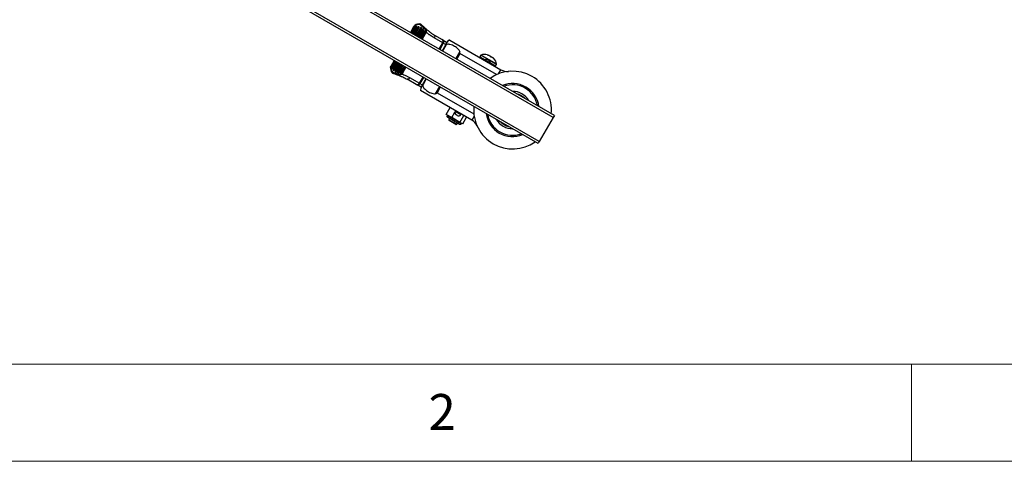
# Model space of a CAD drawing. Units: millimetres. Extents: x 5 to 292, y 5 to 205.
# Drawn here: x 53 to 103, y 5 to 28 of the extents above; entities that cross this region are included whole.
import ezdxf

# ---------------------------------------------------------------- set-up
doc = ezdxf.new("R2010")
doc.units = ezdxf.units.MM
doc.styles.add('SLDTEXTSTYLE0', font='TXT', dxfattribs={"width": 0.75})

msp = doc.modelspace()

# ---------------------------------------------------------------- linework, layer by layer
at = {"color": 7, "linetype": 'Continuous', "lineweight": 25}
for p, q in [((80.13473, 22.79455), (66.07863, 30.90984)), ((79.3014, 21.35117), (64.40581, 29.95114)), ((72.89555, 27.35415), (72.73098, 27.06911)), ((72.96864, 27.40313), (72.76459, 27.0497)), ((72.98445, 27.38465), (72.78445, 27.03824)), ((72.8445, 27.00357), (73.0445, 27.34998)), ((73.11421, 27.34822), (72.89754, 26.97294)), ((73.04159, 27.35166), (73.00749, 27.37134)), ((73.03289, 27.39517), (73.02998, 27.39685)), ((73.0445, 27.34998), (73.04159, 27.35166)), ((73.16266, 27.35874), (73.15975, 27.36042)), ((73.25566, 27.48696), (73.25666, 27.48663)), ((73.27908, 27.4754), (73.27886, 27.47559)), ((72.9576, 26.93827), (73.17426, 27.31355)), ((73.24398, 27.31179), (73.01064, 26.90764)), ((73.07069, 26.87297), (73.30403, 27.27712)), ((73.34041, 27.21762), (73.12374, 26.84235)), ((73.17135, 27.31523), (73.13726, 27.33491)), ((73.17426, 27.31355), (73.17135, 27.31523)), ((73.18379, 26.80768), (73.40046, 27.18295)), ((73.43684, 27.12346), (73.23684, 26.77705)), ((73.30112, 27.2788), (73.26702, 27.29848)), ((73.29242, 27.32231), (73.28951, 27.32399)), ((73.29689, 26.74238), (73.49689, 27.08879)), ((73.30403, 27.27712), (73.30112, 27.2788)), ((73.39755, 27.18463), (73.36345, 27.20432)), ((73.38885, 27.22815), (73.38594, 27.22983)), ((73.40046, 27.18295), (73.39755, 27.18463)), ((73.49398, 27.09047), (73.45988, 27.11015)), ((73.48528, 27.13398), (73.48237, 27.13566)), ((73.49689, 27.08879), (73.49398, 27.09047)), ((73.53135, 27.08266), (73.54085, 27.07717)), ((73.9654, 26.93376), (74.36514, 26.70297)), ((74.40132, 26.52813), (73.95727, 26.7845)), ((74.5279, 26.41656), (74.36123, 26.12788)), ((74.41065, 26.6767), (74.36514, 26.70297)), ((74.54902, 26.40436), (74.38235, 26.11569)), ((74.40132, 26.52813), (74.42407, 26.51499)), ((74.41065, 26.6767), (74.61897, 26.55643)), ((74.54902, 26.40436), (74.5279, 26.41656)), ((74.7523, 26.6719), (77.38973, 25.14918)), ((75.27232, 26.09385), (75.05928, 25.72486)), ((75.27, 25.98811), (75.10333, 25.69943)), ((76.35162, 25.88941), (76.30728, 25.81262)), ((71.93126, 25.60633), (71.73493, 25.26629)), ((71.89764, 25.62573), (71.73621, 25.34612)), ((71.95111, 25.59486), (71.75111, 25.24845)), ((71.81117, 25.21378), (72.01117, 25.56019)), ((72.06421, 25.52957), (71.84754, 25.15429)), ((71.9076, 25.11962), (72.12426, 25.49489)), ((72.17731, 25.46427), (71.94398, 25.06012)), ((72.00403, 25.02545), (72.23736, 25.4296)), ((72.29041, 25.39897), (72.07374, 25.02369)), ((72.13379, 24.98902), (72.35046, 25.3643)), ((72.4035, 25.33367), (72.2035, 24.98726)), ((76.71222, 25.6558), (76.77729, 25.61824)), ((77.11557, 25.34595), (77.15991, 25.42275)), ((71.76331, 25.20292), (71.76622, 25.20124)), ((71.77416, 25.23515), (71.80826, 25.21546)), ((71.80826, 25.21546), (71.81117, 25.21378)), ((71.81673, 24.97427), (71.8171, 24.97416)), ((71.85975, 25.10875), (71.86266, 25.10707)), ((71.87059, 25.14098), (71.90469, 25.1213)), ((71.90469, 25.1213), (71.9076, 25.11962)), ((71.95618, 25.01459), (71.95909, 25.01291)), ((71.96702, 25.04682), (72.00112, 25.02713)), ((72.00112, 25.02713), (72.00403, 25.02545)), ((72.08594, 24.97816), (72.08885, 24.97648)), ((72.09679, 25.01039), (72.13088, 24.9907)), ((72.13088, 24.9907), (72.13379, 24.98902)), ((72.21571, 24.94173), (72.21862, 24.94005)), ((72.22655, 24.97396), (72.26065, 24.95427)), ((72.26065, 24.95427), (72.26356, 24.95259)), ((72.26356, 24.95259), (72.46356, 25.299)), ((72.29323, 24.93818), (72.30274, 24.9327)), ((73.03181, 24.39357), (72.57306, 24.65843)), ((72.69172, 24.74388), (73.20132, 24.44966)), ((73.03181, 24.39357), (73.07732, 24.3673)), ((73.28563, 24.24703), (73.07732, 24.3673)), ((73.20132, 24.44966), (73.22407, 24.43653)), ((73.5279, 24.6845), (73.36123, 24.39583)), ((73.36123, 24.39583), (73.38235, 24.38364)), ((73.54902, 24.67231), (73.38235, 24.38364)), ((75.88973, 22.5511), (73.2523, 24.07382)), ((74.22595, 24.28148), (74.01291, 23.91249)), ((74.27, 24.25606), (74.10333, 23.96738)), ((74.56971, 22.85133), (74.76971, 23.19774)), ((74.85527, 22.68647), (74.56971, 22.85133)), ((74.62752, 22.81796), (74.61919, 22.80352)), ((74.85527, 22.68647), (75.01949, 22.97089)), ((75.04209, 23.02124), (75.03375, 23.00681)), ((75.05317, 23.02923), (75.05527, 23.03288)), ((75.14029, 22.79134), (75.08256, 22.82467)), ((75.32243, 22.84014), (75.33076, 22.85458)), ((80.13473, 22.79455), (80.0764, 22.69351)), ((75.23983, 22.34897), (74.64969, 22.68969)), ((74.74269, 22.636), (74.70935, 22.57826)), ((75.06796, 22.33273), (74.72155, 22.53273)), ((75.28032, 22.44106), (74.85527, 22.68647)), ((75.1135, 22.34493), (75.14683, 22.40266)), ((75.28032, 22.44106), (75.48032, 22.78747)), ((75.41981, 22.36053), (75.28032, 22.44106)), ((75.35367, 22.37947), (75.362, 22.39391)), ((75.41981, 22.36053), (75.61981, 22.70694)), ((80.0764, 22.69351), (79.35973, 21.45221)), ((79.70345, 22.04754), (79.73269, 22.09818)), ((79.35973, 21.45221), (79.3014, 21.35117))]:
    msp.add_line(p, q, dxfattribs=at)
at = {"color": 8, "linetype": 'Continuous', "lineweight": 25}
for p, q in [((80.0764, 22.69351), (65.96209, 30.84241)), ((79.35973, 21.45221), (64.52885, 30.01483)), ((73.00749, 27.37134), (72.80749, 27.02493)), ((73.04159, 27.35166), (72.84159, 27.00525)), ((73.00749, 27.37134), (72.98445, 27.38465)), ((73.13726, 27.33491), (73.11421, 27.34822)), ((73.13726, 27.33491), (72.92059, 26.95964)), ((73.17135, 27.31523), (72.95469, 26.93995)), ((73.26702, 27.29848), (73.03369, 26.89434)), ((73.30112, 27.2788), (73.06778, 26.87465)), ((73.36345, 27.20432), (73.14679, 26.82904)), ((73.39755, 27.18463), (73.18088, 26.80936)), ((73.26702, 27.29848), (73.24398, 27.31179)), ((73.45988, 27.11015), (73.25988, 26.76374)), ((73.49398, 27.09047), (73.29398, 26.74406)), ((73.32539, 26.72593), (73.53135, 27.08266)), ((73.54085, 27.07717), (73.33489, 26.72044)), ((73.36345, 27.20432), (73.34041, 27.21762)), ((73.45988, 27.11015), (73.43684, 27.12346)), ((74.21799, 26.21058), (74.40132, 26.52813)), ((74.42407, 26.51499), (74.24074, 26.19745)), ((74.54485, 26.44526), (74.42407, 26.51499)), ((77.16229, 24.89559), (75.27, 25.98811)), ((77.15991, 25.42275), (76.35162, 25.88941)), ((76.36811, 25.9037), (77.16403, 25.44418)), ((71.97416, 25.58156), (71.77416, 25.23515)), ((72.00826, 25.56187), (71.80826, 25.21546)), ((72.08726, 25.51626), (71.87059, 25.14098)), ((72.12135, 25.49657), (71.90469, 25.1213)), ((72.20036, 25.45096), (71.96702, 25.04682)), ((72.23445, 25.43128), (72.00112, 25.02713)), ((72.31345, 25.38567), (72.09679, 25.01039)), ((72.34755, 25.36598), (72.13088, 24.9907)), ((72.42655, 25.32037), (72.22655, 24.97396)), ((76.30728, 25.81262), (76.57889, 25.6558)), ((76.5698, 25.65006), (76.84353, 25.49202)), ((76.84396, 25.50277), (77.11557, 25.34595)), ((71.75111, 25.24845), (71.77416, 25.23515)), ((71.84754, 25.15429), (71.87059, 25.14098)), ((71.94398, 25.06012), (71.96702, 25.04682)), ((72.07374, 25.02369), (72.09679, 25.01039)), ((72.2035, 24.98726), (72.22655, 24.97396)), ((72.46065, 25.30068), (72.26065, 24.95427)), ((72.29323, 24.93818), (72.49205, 25.28255)), ((72.50156, 25.27706), (72.30274, 24.9327)), ((77.26905, 24.94016), (77.38973, 25.14918)), ((73.20132, 24.44966), (73.38465, 24.76721)), ((73.40741, 24.75407), (73.22407, 24.43653)), ((73.22407, 24.43653), (73.34485, 24.3668)), ((74.10333, 23.96738), (75.99563, 22.87486)), ((74.61919, 22.80352), (75.35367, 22.37947)), ((75.03375, 23.00681), (75.32243, 22.84014)), ((75.33076, 22.85458), (75.04209, 23.02124)), ((74.70935, 22.57826), (75.1135, 22.34493)), ((76.0104, 22.76012), (75.88973, 22.5511))]:
    msp.add_line(p, q, dxfattribs=at)
at = {"color": 7, "linetype": 'Continuous', "lineweight": 18}
for p, q in [((10, 10), (159.4, 10)), ((98.5, 10), (98.5, 5)), ((5, 5), (292, 5))]:
    msp.add_line(p, q, dxfattribs=at)
at = {"color": 7, "linetype": 'Continuous', "lineweight": 25, "flags": 128}
for points in [[(73.9654, 26.93376), (73.97554, 26.92495), (73.98273, 26.91204), (73.98669, 26.89553), (73.98726, 26.87605), (73.98444, 26.85435), (73.97832, 26.83126), (73.96915, 26.80768), (73.95727, 26.7845)], [(72.69172, 24.74388), (72.67771, 24.72193), (72.66225, 24.70198), (72.64592, 24.68479), (72.62935, 24.67103), (72.61318, 24.66121), (72.59803, 24.65573), (72.58449, 24.65479), (72.57306, 24.65843)]]:
    msp.add_lwpolyline(points, dxfattribs=at)
at = {"color": 7, "linetype": 'Continuous', "lineweight": 25}
for centre, radius, start, end in [((73.15919, 27.19011), 0.31213, 71.998398, 130.352062), ((73.15283, 27.19304), 0.2794, 72.007459, 131.240796), ((73.01331, 27.36798), 0.03333, 60, 150), ((73.05164, 27.35508), 0.04705, 117.414669, 159.782868), ((73.01318, 27.36845), 0.033, 329.411544, 59.399201), ((73.01609, 27.36677), 0.033, 329.411544, 59.399201), ((73.14308, 27.33155), 0.03333, 60, 150), ((73.18141, 27.31865), 0.04705, 117.414669, 159.782868), ((73.14295, 27.33202), 0.033, 329.411544, 59.399201), ((73.14586, 27.33034), 0.033, 329.411544, 59.399201), ((73.28067, 27.45336), 0.04189, 126.669234, 172.567792), ((73.30672, 27.40759), 0.08478, 120.473268, 142.8636), ((73.27284, 27.29512), 0.03333, 60, 150), ((73.31117, 27.28222), 0.04705, 117.414669, 159.782868), ((73.27271, 27.29559), 0.033, 329.411544, 59.399201), ((73.27562, 27.29391), 0.033, 329.411544, 59.399201), ((73.36927, 27.20096), 0.03333, 60, 150), ((73.4076, 27.18806), 0.04705, 117.414669, 159.782868), ((73.36914, 27.20142), 0.033, 329.411544, 59.399201), ((73.37205, 27.19974), 0.033, 329.411544, 59.399201), ((73.46571, 27.10679), 0.03333, 60, 150), ((73.50404, 27.09389), 0.04705, 117.414669, 159.782868), ((73.46558, 27.10726), 0.033, 329.411544, 59.399201), ((73.46849, 27.10558), 0.033, 329.411544, 59.399201), ((74.29522, 26.59734), 0.12668, 326.881829, 56.498586), ((74.33104, 26.58868), 0.11869, 321.620034, 47.870936), ((76.38049, 25.87275), 0.03333, 111.786789, 150), ((76.55369, 25.43941), 0.5, 75.161764, 111.786789), ((76.33615, 25.79595), 0.03333, 150, 240), ((76.57927, 25.63634), 0.01667, 124.623066, 240), ((76.64556, 25.54033), 0.13333, 60, 124.623066), ((76.71063, 25.50277), 0.13333, 355.376934, 60), ((76.82691, 25.49336), 0.01667, 240, 355.376934), ((76.66916, 25.37275), 0.5, 8.213211, 44.842862), ((77.0867, 25.36262), 0.03333, 240, 330), ((77.13104, 25.43941), 0.03333, 330, 8.213211), ((72.01575, 25.21036), 0.31267, 170.180009, 223.845153), ((72.00996, 25.21439), 0.27988, 169.312981, 223.83699), ((71.77998, 25.23179), 0.03333, 150, 240), ((71.81032, 25.20504), 0.04705, 140.217132, 182.585331), ((71.77951, 25.23167), 0.033, 240.600799, 330.588456), ((71.78242, 25.22998), 0.033, 240.600799, 330.588456), ((71.8139, 25.01718), 0.03333, 224.084091, 227.364292), ((71.88486, 24.98567), 0.08433, 155.574849, 177.937334), ((71.87641, 25.13762), 0.03333, 150, 240), ((71.90675, 25.11088), 0.04705, 140.217132, 182.585331), ((71.87594, 25.1375), 0.033, 240.600799, 330.588456), ((71.87885, 25.13582), 0.033, 240.600799, 330.588456), ((71.97284, 25.04346), 0.03333, 150, 240), ((72.00318, 25.01671), 0.04705, 140.217132, 182.585331), ((71.97237, 25.04334), 0.033, 240.600799, 330.588456), ((71.97528, 25.04166), 0.033, 240.600799, 330.588456), ((72.10261, 25.00703), 0.03333, 150, 240), ((72.13294, 24.98028), 0.04705, 140.217132, 182.585331), ((72.10214, 25.00691), 0.033, 240.600799, 330.588456), ((72.10505, 25.00523), 0.033, 240.600799, 330.588456), ((72.23237, 24.9706), 0.03333, 150, 240), ((72.26271, 24.94385), 0.04705, 140.217132, 182.585331), ((72.2319, 24.97048), 0.033, 240.600799, 330.588456), ((72.23481, 24.9688), 0.033, 240.600799, 330.588456), ((77.98602, 23.07286), 2.00021, 60, 125.378487), ((77.72306, 25.72653), 0.66667, 240, 274.402839), ((73.08833, 24.50694), 0.12668, 243.501414, 333.118171), ((73.11374, 24.48026), 0.11869, 252.129064, 338.379966), ((77.98602, 23.07286), 1.36667, 7.571869, 112.428131), ((77.98602, 23.07286), 1.3, 9.868342, 110.131658), ((77.98602, 23.07286), 2.00021, 354.621513, 60), ((77.98602, 23.07286), 0.96342, 29.879792, 90.120208), ((77.98602, 23.07286), 0.86667, 44.057631, 75.942369), ((74.69135, 22.76186), 0.08333, 150, 240), ((75.14922, 22.94014), 0.13333, 150, 240), ((75.05652, 23.01291), 0.01667, 60, 150), ((75.20696, 22.90681), 0.13333, 240, 330), ((75.31633, 22.86291), 0.01667, 330, 60), ((77.98602, 23.07286), 2.00021, 174.621513, 305.378487), ((77.98602, 23.07286), 1.36667, 187.571869, 292.428131), ((77.98602, 23.07286), 1.3, 189.868342, 290.131658), ((74.73822, 22.56159), 0.03333, 150, 240), ((75.08463, 22.36159), 0.03333, 240, 330), ((75.2815, 22.42114), 0.08333, 240, 330), ((75.55639, 21.97375), 0.66667, 25.597161, 60), ((77.98602, 23.07286), 0.96342, 209.879792, 240), ((77.98602, 23.07286), 0.86667, 224.057631, 255.942369), ((77.98602, 23.07286), 0.96342, 240, 270.120208)]:
    msp.add_arc(centre, radius, start, end, dxfattribs=at)
at = {"color": 8, "linetype": 'Continuous', "lineweight": 25}
for centre, radius, start, end in [((73.25139, 27.47321), 0.01442, 31.137242, 68.539475), ((71.83274, 24.98425), 0.04387, 124.193996, 167.175134), ((71.80189, 25.00459), 0.01594, 228.48849, 265.31238)]:
    msp.add_arc(centre, radius, start, end, dxfattribs=at)
at = {"color": 7, "linetype": 'Continuous', "lineweight": 25}
for centre, start_param, end_param in [((74.58563, 26.38322), 0, 1.57079633), ((73.41897, 24.3625), 1.57079633, 3.14159265)]:
    msp.add_ellipse(centre, major_axis=(0.16667, 0.28868), ratio=0.2, start_param=start_param, end_param=end_param, dxfattribs=at)
for points, knots in [([(72.88887, 27.3404), (72.88901, 27.34066), (72.89205, 27.34655), (72.90341, 27.36687), (72.9244, 27.39719), (72.94693, 27.4184), (72.95709, 27.42798)], [0, 0, 0, 0, 0.00805485, 0.17897357, 0.62940175, 1, 1, 1, 1]), ([(72.96943, 27.40813), (72.96888, 27.40882), (72.96778, 27.41019), (72.96621, 27.4122), (72.9647, 27.41418), (72.96328, 27.41606), (72.96154, 27.41843), (72.96003, 27.42059), (72.95877, 27.42249), (72.95796, 27.42377), (72.9573, 27.42489), (72.95678, 27.42587), (72.9564, 27.42668), (72.95619, 27.42732), (72.95612, 27.42778), (72.95621, 27.42807), (72.95641, 27.42815), (72.95663, 27.42814), (72.95683, 27.42809), (72.957, 27.42802), (72.95709, 27.42798)], [0, 0, 0, 0, 0.05638378, 0.11315909, 0.17116924, 0.22960604, 0.28598981, 0.40067271, 0.45910892, 0.51549845, 0.57227942, 0.63029484, 0.68873677, 0.74513528, 0.8019253, 0.85995002, 0.91840136, 0.94334549, 0.96832316, 1, 1, 1, 1]), ([(72.96864, 27.40313), (72.96878, 27.40338), (72.96905, 27.40386), (72.96942, 27.40461), (72.96972, 27.40539), (72.9699, 27.40608), (72.96994, 27.40664), (72.96992, 27.40707), (72.96981, 27.40748), (72.96964, 27.40784), (72.96949, 27.40804), (72.96943, 27.40813)], [0, 0, 0, 0, 0.15352118, 0.30746925, 0.46114027, 0.61740697, 0.69576516, 0.77577134, 0.85430679, 0.93578523, 1, 1, 1, 1]), ([(73.53135, 27.08266), (73.53243, 27.08484), (73.53562, 27.09131), (73.53747, 27.10601), (73.53394, 27.12903), (73.51911, 27.16519), (73.48987, 27.20971), (73.44296, 27.26616), (73.36052, 27.35123), (73.28809, 27.4154), (73.23913, 27.45878)], [0, 0, 0, 0, 0.01453157, 0.04300629, 0.08688854, 0.15387824, 0.27812917, 0.40946035, 0.60088786, 1, 1, 1, 1]), ([(73.25566, 27.48696), (73.257, 27.48645), (73.26092, 27.48498), (73.26425, 27.48362), (73.26644, 27.48272)], [0, 0, 0, 0, 0.34320309, 1, 1, 1, 1]), ([(73.26373, 27.48066), (73.27156, 27.47393), (73.29036, 27.45777), (73.32114, 27.4303), (73.35443, 27.39956), (73.38408, 27.37103), (73.40479, 27.3503), (73.4207, 27.33389), (73.43386, 27.31993), (73.44809, 27.30427), (73.4607, 27.28983), (73.47083, 27.27772), (73.48005, 27.26627), (73.48822, 27.25572), (73.49751, 27.24311), (73.50513, 27.23212), (73.51395, 27.21862), (73.52254, 27.20435), (73.5313, 27.18766), (73.53715, 27.17468), (73.54167, 27.16304), (73.54639, 27.14882), (73.54952, 27.13468), (73.55088, 27.12033), (73.55096, 27.11167), (73.54969, 27.09927), (73.54693, 27.08801), (73.54241, 27.07996), (73.54085, 27.07717)], [0, 0, 0, 0, 0.05987944, 0.14371376, 0.23959374, 0.32363572, 0.38379625, 0.41091012, 0.45739591, 0.49615425, 0.53495616, 0.56991527, 0.58882782, 0.62125519, 0.64830151, 0.68082842, 0.69982866, 0.74306039, 0.77854134, 0.81036438, 0.8263844, 0.85156688, 0.89784285, 0.91015068, 0.93498758, 0.94755733, 0.98183217, 1, 1, 1, 1]), ([(73.27886, 27.47559), (73.2784, 27.47577), (73.2773, 27.47619), (73.27522, 27.47695), (73.27269, 27.47784), (73.27018, 27.47867), (73.26825, 27.47929), (73.26655, 27.47982), (73.26516, 27.48024), (73.26409, 27.48056), (73.26373, 27.48066)], [0, 0, 0, 0, 0.1178032, 0.28344082, 0.47412734, 0.64212835, 0.76255021, 0.82188395, 0.94060794, 1, 1, 1, 1]), ([(73.27886, 27.47559), (73.27497, 27.47828), (73.271, 27.48104), (73.26654, 27.48268), (73.26644, 27.48272)], [0, 0, 0, 0, 0.97749433, 1, 1, 1, 1]), ([(73.27908, 27.4754), (73.29647, 27.46061), (73.33136, 27.43092), (73.36986, 27.39738), (73.39067, 27.37868), (73.39442, 27.37532)], [0, 0, 0, 0, 0.44904426, 0.90099851, 1, 1, 1, 1]), ([(73.47211, 27.30735), (73.46288, 27.3153), (73.43666, 27.33789), (73.4111, 27.36069), (73.39454, 27.37546)], [0, 0, 0, 0, 0.3520085, 1, 1, 1, 1]), ([(73.48831, 27.28996), (73.50336, 27.27707), (73.54065, 27.24513), (73.60588, 27.19056), (73.67414, 27.13549), (73.74322, 27.08229), (73.79256, 27.04613), (73.84006, 27.01294), (73.89299, 26.97718), (73.93715, 26.9507), (73.9654, 26.93376)], [0, 0, 0, 0, 0.09582415, 0.2373366, 0.4111795, 0.52285055, 0.66817814, 0.71865251, 0.81995735, 1, 1, 1, 1]), ([(73.95727, 26.7845), (73.93901, 26.79526), (73.89439, 26.82155), (73.83924, 26.85722), (73.78676, 26.89273), (73.74744, 26.92022), (73.69284, 26.95968), (73.63378, 27.00406), (73.57934, 27.04647), (73.55002, 27.06986), (73.54085, 27.07717)], [0, 0, 0, 0, 0.13481611, 0.32950651, 0.39980003, 0.5131379, 0.6116836, 0.79045545, 0.93445239, 1, 1, 1, 1]), ([(75.27232, 26.09385), (75.24828, 26.13213), (75.18204, 26.23758), (75.0372, 26.33426), (74.88864, 26.41075), (74.7832, 26.44681), (74.6889, 26.46149), (74.62423, 26.45782), (74.57644, 26.43604), (74.55727, 26.41795), (74.55007, 26.4061), (74.54902, 26.40436)], [0, 0, 0, 0, 0.15658142, 0.43139477, 0.57995656, 0.7324376, 0.81270477, 0.91212889, 0.95239252, 0.99303386, 1, 1, 1, 1]), ([(75.27, 25.98811), (75.27383, 25.99734), (75.28323, 26.01993), (75.28054, 26.05708), (75.2749, 26.0823), (75.27232, 26.09385)], [0, 0, 0, 0, 0.27239994, 0.66684044, 1, 1, 1, 1]), ([(76.68191, 25.92265), (76.68191, 25.92266), (76.68192, 25.92268), (76.68184, 25.92247), (76.68174, 25.9222), (76.6817, 25.92211)], [0, 0, 0, 0, 0.24931608, 0.74972625, 1, 1, 1, 1]), ([(76.6817, 25.92211), (76.69351, 25.91872), (76.71541, 25.91241), (76.74444, 25.90128), (76.76924, 25.89032), (76.78825, 25.88085), (76.7996, 25.8746), (76.80366, 25.87237)], [0, 0, 0, 0, 0.27904861, 0.51783117, 0.70572948, 0.89473106, 1, 1, 1, 1]), ([(76.80366, 25.87237), (76.80487, 25.87168), (76.80789, 25.86997), (76.8127, 25.8672), (76.81872, 25.86373), (76.82533, 25.85991), (76.83014, 25.8571), (76.83254, 25.8557)], [0, 0, 0, 0, 0.12499815, 0.3124964, 0.49999514, 0.74999699, 1, 1, 1, 1]), ([(76.83254, 25.8557), (76.8325, 25.8556), (76.8324, 25.85536), (76.83201, 25.85434), (76.83149, 25.85297), (76.83083, 25.85127), (76.82998, 25.84906), (76.82862, 25.84551), (76.82725, 25.84192), (76.82634, 25.83956), (76.82604, 25.83878)], [0, 0, 0, 0, 0.11509034, 0.26870727, 0.40972249, 0.46485621, 0.61203747, 0.7780047, 0.9259395, 1, 1, 1, 1]), ([(76.82604, 25.83878), (76.83499, 25.83397), (76.85289, 25.82434), (76.87019, 25.81364), (76.87885, 25.80829)], [0, 0, 0, 0, 0.49958389, 1, 1, 1, 1]), ([(71.70766, 25.26368), (71.71304, 25.28513), (71.72003, 25.313), (71.73314, 25.33924), (71.73706, 25.34593), (71.73794, 25.34714), (71.73823, 25.34741), (71.73832, 25.3474), (71.73837, 25.34731), (71.73838, 25.34709), (71.73824, 25.34646), (71.73805, 25.34588), (71.73795, 25.34556)], [0, 0, 0, 0, 0.69460696, 0.90289452, 0.94574397, 0.95820639, 0.96523868, 0.97067292, 0.97126202, 0.9773018, 0.98740584, 1, 1, 1, 1]), ([(76.87885, 25.80829), (76.88073, 25.81062), (76.88423, 25.81494), (76.88734, 25.81878), (76.88919, 25.82106), (76.89002, 25.82209), (76.89019, 25.8223), (76.89025, 25.82238)], [0, 0, 0, 0, 0.27904861, 0.51783117, 0.70572948, 0.89473106, 1, 1, 1, 1]), ([(76.89025, 25.82238), (76.89146, 25.82169), (76.89448, 25.81997), (76.8993, 25.8172), (76.90532, 25.81373), (76.91193, 25.80991), (76.91673, 25.80711), (76.91913, 25.80571)], [0, 0, 0, 0, 0.12499815, 0.3124964, 0.49999514, 0.74999699, 1, 1, 1, 1]), ([(76.91913, 25.80571), (76.92346, 25.80308), (76.93358, 25.79695), (76.94864, 25.78701), (76.96119, 25.77808), (76.97329, 25.76902), (76.98602, 25.75897), (77.00142, 25.74575), (77.01394, 25.73414), (77.02087, 25.72725), (77.02318, 25.72496)], [0, 0, 0, 0, 0.11509034, 0.26870727, 0.40972249, 0.46485621, 0.61203747, 0.7780047, 0.9259395, 1, 1, 1, 1]), ([(77.02318, 25.72496), (77.02324, 25.72503), (77.02342, 25.72525), (77.02357, 25.72543), (77.02355, 25.72542), (77.02355, 25.72541)], [0, 0, 0, 0, 0.24973019, 0.74931481, 1, 1, 1, 1]), ([(71.70766, 25.26368), (71.70757, 25.26374), (71.70736, 25.2639), (71.70721, 25.2641), (71.70713, 25.26432), (71.7072, 25.26452), (71.70751, 25.26473), (71.70797, 25.26487), (71.70869, 25.265), (71.70962, 25.26508), (71.71103, 25.26512), (71.71222, 25.2651), (71.71404, 25.26504), (71.71644, 25.26489), (71.71922, 25.26465), (71.72182, 25.26438), (71.72418, 25.26411), (71.72709, 25.26374), (71.72927, 25.26345), (71.73062, 25.26325), (71.73107, 25.26319)], [0, 0, 0, 0, 0.031300031, 0.08205652, 0.110225555, 0.16679504, 0.224176089, 0.282388482, 0.311635249, 0.396323314, 0.453694798, 0.511897442, 0.541139306, 0.654562617, 0.741279653, 0.770518553, 0.855197683, 0.912563514, 0.97076078, 1, 1, 1, 1]), ([(71.73107, 25.26319), (71.73113, 25.26318), (71.73132, 25.26316), (71.73159, 25.26316), (71.73185, 25.2632), (71.73211, 25.26327), (71.73235, 25.26337), (71.73262, 25.26351), (71.73284, 25.26365), (71.73307, 25.26383), (71.73329, 25.26403), (71.73358, 25.26432), (71.73391, 25.26472), (71.73427, 25.26522), (71.73462, 25.26575), (71.73483, 25.26611), (71.73493, 25.26629)], [0, 0, 0, 0, 0.03756719, 0.11387534, 0.15277022, 0.19034849, 0.26686004, 0.30582615, 0.36095416, 0.41654061, 0.47319524, 0.53009155, 0.64628092, 0.76322363, 0.88150514, 1, 1, 1, 1]), ([(71.7917, 24.99256), (71.79426, 24.99017), (71.80044, 24.98439), (71.80553, 24.9805), (71.81117, 24.97659), (71.81494, 24.97506), (71.81675, 24.97432)], [0, 0, 0, 0, 0.29035668, 0.70300175, 0.85706341, 1, 1, 1, 1]), ([(72.30274, 24.9327), (72.29936, 24.92763), (72.2917, 24.91615), (72.27457, 24.90455), (72.25547, 24.89641), (72.23327, 24.89068), (72.21469, 24.88842), (72.20027, 24.88766), (72.1856, 24.88726), (72.16324, 24.88797), (72.13832, 24.89053), (72.11591, 24.89377), (72.09624, 24.89721), (72.07438, 24.9017), (72.0526, 24.90673), (72.02762, 24.91305), (71.99946, 24.92083), (71.96656, 24.93065), (71.93218, 24.94158), (71.89222, 24.955), (71.84829, 24.97049), (71.81649, 24.98263), (71.80059, 24.9887)], [0, 0, 0, 0, 0.03332089, 0.07552404, 0.11231773, 0.14976023, 0.20438832, 0.21811391, 0.23177884, 0.28776152, 0.34520715, 0.37435636, 0.41659585, 0.45887229, 0.50122289, 0.54359255, 0.60520117, 0.66683936, 0.73792867, 0.80904226, 0.90449597, 1, 1, 1, 1]), ([(71.80808, 25.02054), (71.82513, 25.01412), (71.85071, 25.00449), (71.88504, 24.99224), (71.93241, 24.9757), (71.98445, 24.95852), (72.0414, 24.94158), (72.07456, 24.93261), (72.10131, 24.92613), (72.12086, 24.92182), (72.13985, 24.91812), (72.16295, 24.91429), (72.18474, 24.91169), (72.20516, 24.91054), (72.21946, 24.91041), (72.2406, 24.91145), (72.263, 24.91547), (72.28376, 24.92572), (72.2904, 24.93446), (72.29323, 24.93818)], [0, 0, 0, 0, 0.10758378, 0.1613859, 0.21516709, 0.40382458, 0.48478787, 0.56575481, 0.60644125, 0.64714451, 0.68380942, 0.72047556, 0.78508506, 0.8129213, 0.8407605, 0.86912342, 0.93715726, 0.9732053, 1, 1, 1, 1]), ([(71.81713, 24.97426), (71.84248, 24.96508), (71.91657, 24.93825), (72.04339, 24.89277), (72.19167, 24.83693), (72.33279, 24.77884), (72.46179, 24.7197), (72.53684, 24.67823), (72.57298, 24.65826)], [0, 0, 0, 0, 0.09899601, 0.289375658, 0.477982474, 0.660608405, 0.836559148, 1, 1, 1, 1]), ([(72.30274, 24.9327), (72.31038, 24.92947), (72.32566, 24.92301), (72.37099, 24.90354), (72.43827, 24.8737), (72.51763, 24.83621), (72.58611, 24.80179), (72.62923, 24.77885), (72.66405, 24.75968), (72.67986, 24.75065), (72.69172, 24.74388)], [0, 0, 0, 0, 0.05523566, 0.11049156, 0.32957439, 0.55043313, 0.71184813, 0.86608941, 0.89953974, 1, 1, 1, 1]), ([(73.38235, 24.38364), (73.37802, 24.37365), (73.36939, 24.35375), (73.37027, 24.31307), (73.39024, 24.2521), (73.46529, 24.1504), (73.61556, 24.03324), (73.79653, 23.94327), (73.93661, 23.90762), (73.99799, 23.91154), (74.01291, 23.91249)], [0, 0, 0, 0, 0.03697891, 0.0736968, 0.13756665, 0.25806208, 0.50782602, 0.78590405, 0.94793048, 1, 1, 1, 1]), ([(74.01291, 23.91249), (74.02778, 23.91721), (74.05419, 23.92559), (74.08644, 23.94412), (74.09854, 23.96078), (74.10333, 23.96738)], [0, 0, 0, 0, 0.43768214, 0.77739986, 1, 1, 1, 1])]:
    msp.add_open_spline(points, degree=3, knots=knots, dxfattribs=at)
at = {"color": 8, "linetype": 'Continuous', "lineweight": 25}
for points, knots in [([(72.96943, 27.40813), (72.9686, 27.40789), (72.96695, 27.40739), (72.9645, 27.40661), (72.96207, 27.40579), (72.95966, 27.40494), (72.95727, 27.40406), (72.9549, 27.40314), (72.95257, 27.40219), (72.95024, 27.40119), (72.94792, 27.40016), (72.94562, 27.39908), (72.94336, 27.39797), (72.94112, 27.39682), (72.93891, 27.39564), (72.93674, 27.39442), (72.9346, 27.39317), (72.93255, 27.39191), (72.93058, 27.39065), (72.92854, 27.3893), (72.92641, 27.38782), (72.92419, 27.3862), (72.92202, 27.38453), (72.9199, 27.38283), (72.91783, 27.38107), (72.91581, 27.37928), (72.91384, 27.37744), (72.91219, 27.37583), (72.91048, 27.37408), (72.90872, 27.3722), (72.90667, 27.36988), (72.90503, 27.36791), (72.90364, 27.36617), (72.90249, 27.36466), (72.90126, 27.363), (72.90006, 27.3613), (72.89857, 27.35909), (72.89704, 27.35672), (72.89599, 27.35487), (72.89557, 27.35414)], [0, 0, 0, 0, 0.0247035, 0.04942368, 0.07419245, 0.09897676, 0.12393109, 0.14890018, 0.17391234, 0.19893834, 0.22459216, 0.25025991, 0.27596848, 0.30169019, 0.32755581, 0.35343402, 0.37934919, 0.40527632, 0.42952643, 0.45378583, 0.48346505, 0.51316048, 0.5429036, 0.5726622, 0.60259091, 0.63253466, 0.66252286, 0.69252556, 0.70996748, 0.74486439, 0.77980478, 0.81478831, 0.83228704, 0.85592844, 0.87957624, 0.90324311, 0.92691628, 0.97117191, 1, 1, 1, 1]), ([(71.73622, 25.34612), (71.73614, 25.34599), (71.73561, 25.34508), (71.73448, 25.34286), (71.7329, 25.33928), (71.73147, 25.3354), (71.73054, 25.33245), (71.72992, 25.33032), (71.72914, 25.32743), (71.72796, 25.32227), (71.72679, 25.31482), (71.72615, 25.30703), (71.72604, 25.30115), (71.7261, 25.29749), (71.72622, 25.29403), (71.72657, 25.28853), (71.72746, 25.28076), (71.72884, 25.2728), (71.73013, 25.26691), (71.73088, 25.26394), (71.73107, 25.26319)], [0, 0, 0, 0, 0.00719216, 0.05109688, 0.11026987, 0.1701744, 0.21537967, 0.23046559, 0.25502677, 0.32886997, 0.42808615, 0.52852129, 0.60445787, 0.62983509, 0.65257009, 0.72091643, 0.81278648, 0.90591249, 0.9764205, 1, 1, 1, 1]), ([(71.80059, 24.9887), (71.80169, 24.98755), (71.80334, 24.98581), (71.80541, 24.98374), (71.80743, 24.98175), (71.80966, 24.97965), (71.81195, 24.97762), (71.81385, 24.97606), (71.81538, 24.97496), (71.81634, 24.97437), (71.81666, 24.97429), (71.81673, 24.97427)], [0, 0, 0, 0, 0.14688721, 0.22057988, 0.29382534, 0.44417348, 0.57295492, 0.70175253, 0.83462822, 0.96388846, 1, 1, 1, 1])]:
    msp.add_open_spline(points, degree=3, knots=knots, dxfattribs=at)

# ---------------------------------------------------------------- texts
at = {"color": 7, "linetype": 'Continuous', "lineweight": 0, "insert": (73.66176, 8.46205), "char_height": 1.85208, "attachment_point": 1, "style": 'SLDTEXTSTYLE0'}
msp.add_mtext('2', dxfattribs=at)

doc.saveas('drawing.dxf')
